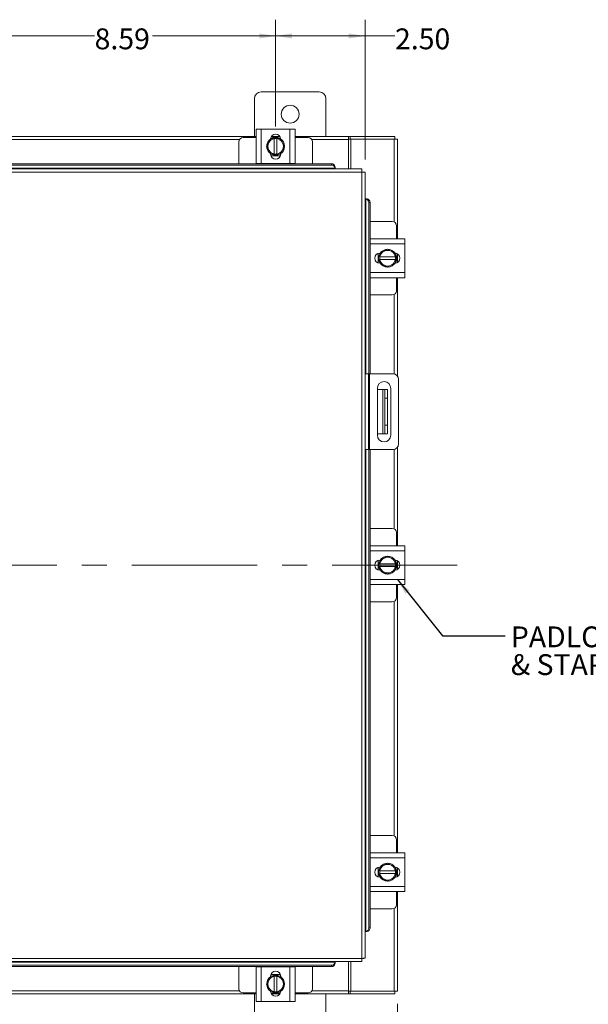
# Model space of a CAD drawing. Units: inches. Extents: x 0.4 to 16.6, y 0.2 to 10.8.
# Drawn here: x 5 to 7.3, y 3.8 to 7.8 of the extents above; entities that cross this region are included whole.
import ezdxf

# ---------------------------------------------------------------- set-up
doc = ezdxf.new("R2010")
doc.units = ezdxf.units.IN
doc.header["$MEASUREMENT"] = 0
doc.linetypes.add('CENTERX2', pattern=[0.8, 0.5, -0.1, 0.1, -0.1])
doc.styles.add('SLDTEXTSTYLE0', font='TXT', dxfattribs={"width": 0.7})
doc.dimstyles.new('SLDDIMSTYLE0', dxfattribs={"dimtxt": 0.088867, "dimasz": 0.065, "dimexe": 0, "dimexo": 0.0625, "dimgap": 0.022217, "dimtad": 0, "dimtih": 1, "dimtoh": 1, "dimlfac": 7, "dimrnd": 1e-09, "dimzin": 4, "dimdsep": 46, "dimtxsty": 'SLDTEXTSTYLE0', "dimsah": 1, "dimcen": 0.09, "dimadec": 0, "dimazin": 1, "dimtfac": 1, "dimtmove": 0, "dimatfit": 0, "dimfxl": 1, "dimfrac": 2, "dimtolj": 1, "dimtzin": 12, "dimarcsym": 0})
doc.dimstyles.new('SLDDIMSTYLE1', dxfattribs={"dimtxt": 0.088867, "dimasz": 0.065, "dimexe": 0, "dimexo": 0.0625, "dimgap": 0.022217, "dimtad": 0, "dimtih": 1, "dimtoh": 1, "dimlfac": 7, "dimrnd": 1e-09, "dimzin": 12, "dimdsep": 46, "dimtxsty": 'SLDTEXTSTYLE0', "dimsah": 1, "dimcen": 0.09, "dimadec": 0, "dimazin": 3, "dimtfac": 1, "dimtofl": 0, "dimtmove": 0, "dimatfit": 3, "dimfxl": 1, "dimfrac": 2, "dimtolj": 1, "dimtzin": 12, "dimarcsym": 0})
doc.dimstyles.new('SLDDIMSTYLE2', dxfattribs={"dimtxt": 0.088867, "dimasz": 0.065, "dimexe": 0, "dimexo": 0.0625, "dimgap": 0.022217, "dimtad": 0, "dimtih": 1, "dimtoh": 1, "dimlfac": 7, "dimrnd": 1e-09, "dimzin": 4, "dimdsep": 46, "dimtxsty": 'SLDTEXTSTYLE0', "dimsah": 1, "dimcen": 0.09, "dimadec": 0, "dimazin": 1, "dimtfac": 1, "dimtofl": 0, "dimtmove": 0, "dimatfit": 3, "dimfxl": 1, "dimfrac": 2, "dimtolj": 1, "dimtzin": 12, "dimarcsym": 0})
doc.dimstyles.new('SLDDIMSTYLE3', dxfattribs={"dimtxt": 0.18, "dimasz": 0.065, "dimexe": 0, "dimexo": 0.0625, "dimgap": 0, "dimtad": 0, "dimtih": 1, "dimtoh": 1, "dimdec": 0, "dimrnd": 1e-09, "dimzin": 0, "dimdsep": 46, "dimtxsty": 'Standard', "dimsah": 1, "dimcen": 0.09, "dimadec": 0, "dimazin": 0, "dimtfac": 0.065, "dimtdec": 0, "dimtofl": 0, "dimtmove": 0, "dimatfit": 3, "dimfxl": 1, "dimfrac": 2, "dimtolj": 1, "dimtzin": 0, "dimarcsym": 0})

# ---------------------------------------------------------------- blocks, each defined once
blk = doc.blocks.new('_D')
at = {"color": 7, "linetype": 'Continuous', "lineweight": 0}
for p, q in [((6.5058, 3.8356), (6.5058, 3.4364)), ((6.0773, 3.7357), (6.0773, 3.4364)), ((6.0773, 3.5014), (5.9523, 3.5014)), ((6.5058, 3.5014), (6.6308, 3.5014))]:
    blk.add_line(p, q, dxfattribs=at)
for points in [[(6.0773, 3.5014), (6.0123, 3.5114), (6.0123, 3.4914)], [(6.5058, 3.5014), (6.5708, 3.4914), (6.5708, 3.5114)]]:
    blk.add_solid(points, dxfattribs=at)
at = {"color": 7, "linetype": 'Continuous', "lineweight": 0, "char_height": 0.08333, "attachment_point": 1, "style": 'SLDTEXTSTYLE0'}
for s, insert in [('3.00', (6.214, 3.6088)), ('TYP', (6.2275, 3.454))]:
    blk.add_mtext(s, dxfattribs=dict(at, insert=insert))
blk = doc.blocks.new('_D_4')
at = {"color": 7, "linetype": 'Continuous', "lineweight": 0}
for p, q in [((4.7915, 7.5929), (4.7915, 7.7708)), ((6.0193, 7.3431), (6.0193, 7.7708)), ((4.7915, 7.7058), (5.2959, 7.7058)), ((6.0193, 7.7058), (5.5267, 7.7058))]:
    blk.add_line(p, q, dxfattribs=at)
for points in [[(4.7915, 7.7058), (4.8565, 7.6958), (4.8565, 7.7158)], [(6.0193, 7.7058), (5.9543, 7.7158), (5.9543, 7.6958)]]:
    blk.add_solid(points, dxfattribs=at)
at = {"color": 7, "linetype": 'Continuous', "lineweight": 0, "insert": (5.2959, 7.7358), "char_height": 0.08333, "attachment_point": 1, "style": 'SLDTEXTSTYLE0'}
blk.add_mtext('8.59', dxfattribs=at)
blk = doc.blocks.new('_D_6')
at = {"color": 7, "linetype": 'Continuous', "lineweight": 0}
for p, q in [((6.0193, 7.3431), (6.0193, 7.7708)), ((6.3764, 7.2114), (6.3764, 7.7708)), ((6.0193, 7.7058), (6.3764, 7.7058)), ((6.3764, 7.7058), (6.4962, 7.7058))]:
    blk.add_line(p, q, dxfattribs=at)
for points in [[(6.0193, 7.7058), (6.0843, 7.6958), (6.0843, 7.7158)], [(6.3764, 7.7058), (6.3114, 7.7158), (6.3114, 7.6958)]]:
    blk.add_solid(points, dxfattribs=at)
at = {"color": 7, "linetype": 'Continuous', "lineweight": 0, "insert": (6.4962, 7.7358), "char_height": 0.08333, "attachment_point": 1, "style": 'SLDTEXTSTYLE0'}
blk.add_mtext('2.50', dxfattribs=at)
blk = doc.blocks.new('SW_NOTE_3')
at = {"color": 0, "linetype": 'Continuous', "lineweight": 0, "attachment_point": 1, "style": 'SLDTEXTSTYLE0'}
for s, insert, char_height in [('PADLOCK HASP', (0.0231, 0.0378), 0.083333), ('& STAPLE', (0.0231, -0.0733), 0.08333)]:
    blk.add_mtext(s, dxfattribs=dict(at, insert=insert, char_height=char_height))

msp = doc.modelspace()

# ---------------------------------------------------------------- linework, layer by layer
at = {"color": 7, "linetype": 'Continuous', "lineweight": 15}
for p, q in [((6.193, 7.4821), (5.9615, 7.4821)), ((5.9344, 7.455), (5.9344, 7.3035)), ((6.2201, 7.3035), (6.2201, 7.455)), ((5.9414, 7.1951), (5.9414, 7.3336)), ((5.9414, 7.3336), (5.9621, 7.3336)), ((5.9621, 7.3336), (5.9621, 7.1951)), ((5.9621, 7.3336), (6.0764, 7.3336)), ((6.0764, 7.1951), (6.0764, 7.3336)), ((6.0764, 7.3336), (6.0971, 7.3336)), ((6.0971, 7.3336), (6.0971, 7.1951)), ((4.8693, 7.3035), (5.9414, 7.3035)), ((5.8741, 7.291), (4.9365, 7.291)), ((5.9414, 7.3001), (5.8893, 7.3001)), ((5.993, 7.2814), (6.0012, 7.2956)), ((6.0012, 7.2956), (6.0139, 7.2956)), ((6.0013, 7.3022), (6.0372, 7.3022)), ((6.0021, 7.3035), (6.0364, 7.3035)), ((6.0139, 7.2952), (6.0139, 7.2956)), ((6.0139, 7.2956), (6.0246, 7.2956)), ((6.0139, 7.2952), (6.0139, 7.2335)), ((6.0246, 7.2956), (6.0246, 7.2952)), ((6.0246, 7.2956), (6.0373, 7.2956)), ((6.0246, 7.2335), (6.0246, 7.2952)), ((6.0373, 7.2956), (6.0455, 7.2814)), ((6.0971, 7.3035), (6.3111, 7.3035)), ((6.1493, 7.3001), (6.0971, 7.3001)), ((6.3111, 7.291), (6.1644, 7.291)), ((6.3111, 7.3035), (6.3111, 7.291)), ((6.3165, 7.3035), (6.3111, 7.3035)), ((6.3111, 7.2929), (6.3165, 7.2929)), ((6.3111, 7.291), (6.3111, 7.1741)), ((6.3165, 7.2929), (6.3165, 7.3035)), ((6.3165, 7.3035), (6.4952, 7.3035)), ((6.3165, 7.2929), (6.3201, 7.2929)), ((6.3201, 7.2929), (6.3201, 7.1741)), ((6.4933, 7.2929), (6.3201, 7.2929)), ((6.4933, 7.2929), (6.5058, 7.2929)), ((6.4933, 7.2929), (6.4933, 6.9621)), ((6.4952, 7.2929), (6.4952, 7.3035)), ((6.5058, 7.2929), (6.5058, 6.8948)), ((5.8721, 7.2829), (5.8721, 7.1944)), ((5.9832, 7.2643), (5.9914, 7.2786)), ((5.9914, 7.2501), (5.9832, 7.2643)), ((5.993, 7.2814), (5.9914, 7.2786)), ((5.9914, 7.2501), (5.993, 7.2473)), ((6.0012, 7.2331), (5.993, 7.2473)), ((6.0455, 7.2473), (6.0373, 7.2331)), ((6.0471, 7.2786), (6.0455, 7.2814)), ((6.0455, 7.2473), (6.0471, 7.2501)), ((6.0471, 7.2786), (6.0553, 7.2643)), ((6.0553, 7.2643), (6.0471, 7.2501)), ((6.1664, 7.1944), (6.1664, 7.2829)), ((5.9992, 7.233), (5.9992, 7.2348)), ((6.0382, 7.2265), (6.0003, 7.2265)), ((6.0139, 7.2331), (6.0012, 7.2331)), ((6.0139, 7.2335), (6.0139, 7.2331)), ((6.0246, 7.2331), (6.0139, 7.2331)), ((6.0246, 7.2331), (6.0246, 7.2335)), ((6.0373, 7.2331), (6.0246, 7.2331)), ((6.0393, 7.2348), (6.0393, 7.233)), ((6.3637, 7.1741), (3.2194, 7.1741)), ((6.2566, 7.1769), (3.3265, 7.1769)), ((3.3408, 7.1944), (6.2423, 7.1944)), ((3.3408, 7.189), (6.2423, 7.189)), ((5.9621, 7.1951), (5.9414, 7.1951)), ((5.9435, 7.1951), (5.9435, 7.1944)), ((5.9621, 7.1951), (6.0764, 7.1951)), ((6.0971, 7.1951), (6.0764, 7.1951)), ((6.095, 7.1944), (6.095, 7.1951)), ((6.2423, 7.189), (6.2423, 7.1944)), ((6.2566, 7.1822), (6.2566, 7.182)), ((6.2566, 7.182), (6.2566, 7.1766)), ((6.2566, 7.1766), (6.2566, 7.1769)), ((6.2566, 7.1741), (6.2566, 7.1766)), ((6.3639, 7.1616), (3.2192, 7.1616)), ((6.3639, 4.0169), (6.3639, 7.1616)), ((6.3764, 7.1614), (6.3764, 4.0171)), ((6.3789, 7.0543), (6.3764, 7.0543)), ((6.3792, 7.0543), (6.3789, 7.0543)), ((6.3789, 7.0543), (6.3843, 7.0543)), ((6.3792, 6.3546), (6.3792, 7.0543)), ((6.3843, 7.0543), (6.3845, 7.0543)), ((6.3967, 7.04), (6.3913, 7.04)), ((6.3913, 7.04), (6.3913, 6.3546)), ((6.3967, 7.04), (6.3967, 6.3546)), ((6.4852, 6.9641), (6.3967, 6.9641)), ((6.5024, 6.8948), (6.5024, 6.947)), ((6.3974, 6.8927), (6.3967, 6.8927)), ((6.3974, 6.8741), (6.3974, 6.8948)), ((6.3974, 6.8948), (6.5359, 6.8948)), ((6.5359, 6.8948), (6.5359, 6.8741)), ((6.3974, 6.8741), (6.3974, 6.7598)), ((6.5359, 6.8741), (6.3974, 6.8741)), ((6.4524, 6.8448), (6.4666, 6.853)), ((6.4666, 6.853), (6.4808, 6.8448)), ((6.5359, 6.8741), (6.5359, 6.7598)), ((6.4288, 6.798), (6.4288, 6.836)), ((6.4353, 6.837), (6.4371, 6.837)), ((6.4354, 6.835), (6.4496, 6.8432)), ((6.4354, 6.8223), (6.4354, 6.835)), ((6.4358, 6.8223), (6.4354, 6.8223)), ((6.4354, 6.8116), (6.4354, 6.8223)), ((6.4975, 6.8223), (6.4358, 6.8223)), ((6.4524, 6.8448), (6.4496, 6.8432)), ((6.4837, 6.8432), (6.4808, 6.8448)), ((6.4837, 6.8432), (6.4979, 6.835)), ((6.4975, 6.8223), (6.4979, 6.8223)), ((6.4979, 6.835), (6.4979, 6.8223)), ((6.4979, 6.8223), (6.4979, 6.8116)), ((6.5045, 6.8349), (6.5045, 6.7991)), ((6.5058, 6.8341), (6.5058, 6.7998)), ((6.4371, 6.7969), (6.4353, 6.7969)), ((6.4354, 6.7989), (6.4354, 6.8116)), ((6.4354, 6.8116), (6.4358, 6.8116)), ((6.4496, 6.7907), (6.4354, 6.7989)), ((6.4358, 6.8116), (6.4975, 6.8116)), ((6.4496, 6.7907), (6.4524, 6.7891)), ((6.4666, 6.7809), (6.4524, 6.7891)), ((6.4808, 6.7891), (6.4666, 6.7809)), ((6.4808, 6.7891), (6.4837, 6.7907)), ((6.4979, 6.7989), (6.4837, 6.7907)), ((6.4979, 6.8116), (6.4975, 6.8116)), ((6.4979, 6.8116), (6.4979, 6.7989)), ((6.3967, 6.7412), (6.3974, 6.7412)), ((6.3974, 6.7598), (6.5359, 6.7598)), ((6.3974, 6.7391), (6.3974, 6.7598)), ((6.5359, 6.7391), (6.3974, 6.7391)), ((6.5024, 6.687), (6.5024, 6.7391)), ((6.5058, 6.7391), (6.5058, 6.3462)), ((6.5359, 6.7598), (6.5359, 6.7391)), ((6.3967, 6.6698), (6.4852, 6.6698)), ((6.4933, 6.6718), (6.4933, 6.3541)), ((6.3764, 6.3546), (6.3907, 6.3546)), ((6.3907, 6.0517), (6.3907, 6.3546)), ((6.3907, 6.3546), (6.395, 6.3546)), ((6.395, 6.3546), (6.395, 6.0517)), ((6.4884, 6.3546), (6.395, 6.3546)), ((6.5107, 6.074), (6.5107, 6.3323)), ((6.4258, 6.2965), (6.4258, 6.109)), ((6.4258, 6.2925), (6.4479, 6.2925)), ((6.4479, 6.1139), (6.4479, 6.2925)), ((6.4479, 6.2925), (6.4551, 6.2925)), ((6.4551, 6.2925), (6.4665, 6.2925)), ((6.4551, 6.2567), (6.4551, 6.2925)), ((6.4665, 6.2925), (6.4665, 6.2567)), ((6.4794, 6.109), (6.4794, 6.2965)), ((6.4665, 6.2567), (6.4551, 6.2567)), ((6.4551, 6.2567), (6.4551, 6.1496)), ((6.4665, 6.2567), (6.4665, 6.1496)), ((6.4551, 6.1496), (6.4665, 6.1496)), ((6.4551, 6.1139), (6.4551, 6.1496)), ((6.4665, 6.1496), (6.4665, 6.1139)), ((6.4258, 6.1139), (6.4479, 6.1139)), ((6.4551, 6.1139), (6.4479, 6.1139)), ((6.4665, 6.1139), (6.4551, 6.1139)), ((6.3907, 6.0517), (6.3764, 6.0517)), ((6.3792, 4.1242), (6.3792, 6.0517)), ((6.395, 6.0517), (6.3907, 6.0517)), ((6.3913, 6.0517), (6.3913, 4.1385)), ((6.4884, 6.0517), (6.395, 6.0517)), ((6.3967, 6.0517), (6.3967, 4.1385)), ((6.4933, 6.0523), (6.4933, 5.7345)), ((6.5058, 6.0601), (6.5058, 5.6672)), ((6.4852, 5.7365), (6.3967, 5.7365)), ((6.5024, 5.6672), (6.5024, 5.7194)), ((6.3974, 5.6651), (6.3967, 5.6651)), ((6.3974, 5.6465), (6.3974, 5.6672)), ((6.3974, 5.6672), (6.5359, 5.6672)), ((6.3974, 5.6465), (6.3974, 5.5322)), ((6.5359, 5.6465), (6.3974, 5.6465)), ((6.5359, 5.6672), (6.5359, 5.6465)), ((6.5359, 5.6465), (6.5359, 5.5322)), ((6.4288, 5.5704), (6.4288, 5.6084)), ((6.4353, 5.6095), (6.4371, 5.6095)), ((6.4354, 5.6074), (6.4496, 5.6156)), ((6.4354, 5.5947), (6.4354, 5.6074)), ((6.4358, 5.5947), (6.4354, 5.5947)), ((6.4354, 5.584), (6.4354, 5.5947)), ((6.4975, 5.5947), (6.4358, 5.5947)), ((6.4524, 5.6173), (6.4496, 5.6156)), ((6.4524, 5.6173), (6.4666, 5.6255)), ((6.4666, 5.6255), (6.4808, 5.6173)), ((6.4837, 5.6156), (6.4808, 5.6173)), ((6.4837, 5.6156), (6.4979, 5.6074)), ((6.4975, 5.5947), (6.4979, 5.5947)), ((6.4979, 5.6074), (6.4979, 5.5947)), ((6.4979, 5.5947), (6.4979, 5.584)), ((6.5045, 5.6073), (6.5045, 5.5715)), ((6.5058, 5.6066), (6.5058, 5.5722)), ((6.4371, 5.5693), (6.4353, 5.5693)), ((6.4354, 5.5714), (6.4354, 5.584)), ((6.4354, 5.584), (6.4358, 5.584)), ((6.4496, 5.5631), (6.4354, 5.5713)), ((6.4358, 5.584), (6.4975, 5.584)), ((6.4496, 5.5631), (6.4524, 5.5615)), ((6.4666, 5.5533), (6.4524, 5.5615)), ((6.4808, 5.5615), (6.4666, 5.5533)), ((6.4808, 5.5615), (6.4837, 5.5631)), ((6.4979, 5.5713), (6.4837, 5.5631)), ((6.4979, 5.584), (6.4975, 5.584)), ((6.4979, 5.584), (6.4979, 5.5714)), ((6.3967, 5.5137), (6.3974, 5.5137)), ((6.3974, 5.5322), (6.5359, 5.5322)), ((6.3974, 5.5115), (6.3974, 5.5322)), ((6.5359, 5.5322), (6.5359, 5.5115)), ((6.5359, 5.5115), (6.3974, 5.5115)), ((6.5024, 5.4594), (6.5024, 5.5115)), ((6.5058, 5.5115), (6.5058, 4.4394)), ((6.3967, 5.4422), (6.4852, 5.4422)), ((6.4933, 5.4443), (6.4933, 4.5067)), ((6.4852, 4.5087), (6.3967, 4.5087)), ((6.5024, 4.4394), (6.5024, 4.4915)), ((6.3974, 4.4372), (6.3967, 4.4372)), ((6.3974, 4.4187), (6.3974, 4.4394)), ((6.3974, 4.4394), (6.5359, 4.4394)), ((6.3974, 4.4187), (6.3974, 4.3044)), ((6.5359, 4.4187), (6.3974, 4.4187)), ((6.5359, 4.4394), (6.5359, 4.4187)), ((6.5359, 4.4187), (6.5359, 4.3044)), ((6.4288, 4.3425), (6.4288, 4.3805)), ((6.4353, 4.3816), (6.4371, 4.3816)), ((6.4354, 4.3796), (6.4496, 4.3878)), ((6.4354, 4.3669), (6.4354, 4.3796)), ((6.4524, 4.3894), (6.4496, 4.3878)), ((6.4524, 4.3894), (6.4666, 4.3976)), ((6.4666, 4.3976), (6.4808, 4.3894)), ((6.4837, 4.3878), (6.4808, 4.3894)), ((6.4837, 4.3878), (6.4979, 4.3796)), ((6.4979, 4.3796), (6.4979, 4.3669)), ((6.5045, 4.3794), (6.5045, 4.3436)), ((6.5058, 4.3787), (6.5058, 4.3444)), ((6.4371, 4.3415), (6.4353, 4.3415)), ((6.4358, 4.3669), (6.4354, 4.3669)), ((6.4354, 4.3562), (6.4354, 4.3669)), ((6.4354, 4.3435), (6.4354, 4.3562)), ((6.4354, 4.3562), (6.4358, 4.3562)), ((6.4496, 4.3353), (6.4354, 4.3435)), ((6.4975, 4.3669), (6.4358, 4.3669)), ((6.4358, 4.3562), (6.4975, 4.3562)), ((6.4496, 4.3353), (6.4524, 4.3337)), ((6.4666, 4.3255), (6.4524, 4.3337)), ((6.4808, 4.3337), (6.4666, 4.3255)), ((6.4808, 4.3337), (6.4837, 4.3353)), ((6.4979, 4.3435), (6.4837, 4.3353)), ((6.4975, 4.3669), (6.4979, 4.3669)), ((6.4979, 4.3562), (6.4975, 4.3562)), ((6.4979, 4.3669), (6.4979, 4.3562)), ((6.4979, 4.3562), (6.4979, 4.3435)), ((6.3974, 4.3044), (6.5359, 4.3044)), ((6.3974, 4.2837), (6.3974, 4.3044)), ((6.5359, 4.3044), (6.5359, 4.2837)), ((6.3967, 4.2858), (6.3974, 4.2858)), ((6.5359, 4.2837), (6.3974, 4.2837)), ((6.5024, 4.2315), (6.5024, 4.2837)), ((6.5058, 4.2837), (6.5058, 3.8856)), ((6.3967, 4.2144), (6.4852, 4.2144)), ((6.4933, 4.2164), (6.4933, 3.8856)), ((6.3913, 4.1385), (6.3967, 4.1385)), ((6.3764, 4.1242), (6.3789, 4.1242)), ((6.3843, 4.1242), (6.3789, 4.1242)), ((6.3789, 4.1242), (6.3792, 4.1242)), ((6.3845, 4.1242), (6.3843, 4.1242)), ((3.2192, 4.0169), (6.3639, 4.0169)), ((3.2194, 4.0044), (6.3637, 4.0044)), ((3.3265, 4.0016), (6.2566, 4.0016)), ((6.2423, 3.9895), (3.3408, 3.9895)), ((6.2423, 3.9841), (3.3408, 3.9841)), ((5.8721, 3.9841), (5.8721, 3.8956)), ((5.9414, 3.8449), (5.9414, 3.9834)), ((5.9414, 3.9834), (5.9621, 3.9834)), ((5.9435, 3.9841), (5.9435, 3.9834)), ((5.9621, 3.9834), (5.9621, 3.8449)), ((6.0764, 3.9834), (5.9621, 3.9834)), ((6.0764, 3.8449), (6.0764, 3.9834)), ((6.0764, 3.9834), (6.0971, 3.9834)), ((6.095, 3.9834), (6.095, 3.9841)), ((6.0971, 3.9834), (6.0971, 3.8449)), ((6.1664, 3.8956), (6.1664, 3.9841)), ((6.2423, 3.9841), (6.2423, 3.9895)), ((6.2566, 4.0019), (6.2566, 4.0044)), ((6.2566, 4.0016), (6.2566, 4.0019)), ((6.2566, 4.0019), (6.2566, 3.9965)), ((6.2566, 3.9965), (6.2566, 3.9963)), ((6.3111, 4.0044), (6.3111, 3.8875)), ((6.3201, 4.0044), (6.3201, 3.8856)), ((5.993, 3.9312), (6.0012, 3.9454)), ((5.9992, 3.9437), (5.9992, 3.9455)), ((6.0003, 3.952), (6.0382, 3.952)), ((6.0012, 3.9454), (6.0139, 3.9454)), ((6.0139, 3.9454), (6.0139, 3.945)), ((6.0139, 3.9454), (6.0246, 3.9454)), ((6.0139, 3.945), (6.0139, 3.8833)), ((6.0246, 3.945), (6.0246, 3.9454)), ((6.0246, 3.9454), (6.0373, 3.9454)), ((6.0246, 3.8833), (6.0246, 3.945)), ((6.0373, 3.9454), (6.0455, 3.9312)), ((6.0393, 3.9455), (6.0393, 3.9437)), ((5.9832, 3.9141), (5.9914, 3.9284)), ((5.9914, 3.8999), (5.9832, 3.9141)), ((5.993, 3.9312), (5.9914, 3.9284)), ((5.9914, 3.8999), (5.993, 3.8971)), ((6.0471, 3.9284), (6.0455, 3.9312)), ((6.0455, 3.8971), (6.0471, 3.8999)), ((6.0471, 3.9284), (6.0553, 3.9141)), ((6.0553, 3.9141), (6.0471, 3.8999)), ((5.9414, 3.875), (4.8693, 3.875)), ((4.9365, 3.8875), (5.8741, 3.8875)), ((5.8893, 3.8784), (5.9414, 3.8784)), ((5.9344, 3.875), (5.9344, 3.7235)), ((6.0012, 3.8829), (5.993, 3.8971)), ((6.0139, 3.8829), (6.0012, 3.8829)), ((6.0372, 3.8763), (6.0013, 3.8763)), ((6.0364, 3.875), (6.0021, 3.875)), ((6.0139, 3.8829), (6.0139, 3.8833)), ((6.0246, 3.8829), (6.0139, 3.8829)), ((6.0246, 3.8833), (6.0246, 3.8829)), ((6.0373, 3.8829), (6.0246, 3.8829)), ((6.0455, 3.8971), (6.0373, 3.8829)), ((6.0971, 3.8784), (6.1493, 3.8784)), ((6.3111, 3.875), (6.0971, 3.875)), ((6.1644, 3.8875), (6.3111, 3.8875)), ((6.2201, 3.7235), (6.2201, 3.875)), ((6.3111, 3.8875), (6.3111, 3.875)), ((6.3165, 3.8856), (6.3111, 3.8856)), ((6.3111, 3.875), (6.3165, 3.875)), ((6.3165, 3.8856), (6.3165, 3.875)), ((6.3201, 3.8856), (6.3165, 3.8856)), ((6.4952, 3.875), (6.3165, 3.875)), ((6.3201, 3.8856), (6.4933, 3.8856)), ((6.5058, 3.8856), (6.4933, 3.8856)), ((6.4952, 3.8856), (6.4952, 3.875)), ((5.9621, 3.8449), (5.9414, 3.8449)), ((6.0764, 3.8449), (5.9621, 3.8449)), ((6.0971, 3.8449), (6.0764, 3.8449))]:
    msp.add_line(p, q, dxfattribs=at)
at = {"color": 7, "linetype": 'CENTERX2', "lineweight": 0}
msp.add_line((6.7452, 5.5892), (2.8379, 5.5892), dxfattribs=at)
at = {"color": 7, "linetype": 'Continuous', "lineweight": 15, "flags": 128}
for points in [[(6.0193, 7.2286), (6.0107, 7.2297), (6.0027, 7.2327)], [(6.0353, 7.2325), (6.0278, 7.2297), (6.0193, 7.2286)], [(6.4309, 6.817), (6.432, 6.8255), (6.435, 6.8335)], [(6.4348, 6.8009), (6.432, 6.8084), (6.4309, 6.817)], [(6.4309, 5.5894), (6.432, 5.5979), (6.435, 5.606)], [(6.4348, 5.5733), (6.432, 5.5808), (6.4309, 5.5894)], [(6.4309, 4.3615), (6.432, 4.3701), (6.435, 4.3781)], [(6.4348, 4.3454), (6.432, 4.353), (6.4309, 4.3615)], [(6.0032, 3.946), (6.0107, 3.9488), (6.0193, 3.9499)], [(6.0193, 3.9499), (6.0278, 3.9488), (6.0358, 3.9458)]]:
    msp.add_lwpolyline(points, dxfattribs=at)
at = {"color": 7, "linetype": 'Continuous', "lineweight": 15}
msp.add_circle((6.0773, 7.3928), 0.0357, dxfattribs=at)
for centre, radius, start, end in [((5.9615, 7.455), 0.0271, 90, 180), ((6.193, 7.455), 0.0271, 0, 90), ((5.8893, 7.2829), 0.0171, 90, 180), ((6.0193, 7.2643), 0.0357, 123.099, 236.7858), ((6.0193, 7.2643), 0.0313, 99.8595, 147.0291), ((6.0193, 7.2931), 0.0201, 2.1837, 177.8163), ((6.0193, 7.2643), 0.0361, 119.9643, 120.0285), ((6.0193, 7.2643), 0.0357, 61.6063, 117.0556), ((6.0193, 7.2643), 0.0313, 32.9709, 80.1405), ((6.0193, 7.2643), 0.0361, 59.9715, 60.0357), ((6.0193, 7.2643), 0.0357, 3.0825, 57.2105), ((6.1493, 7.2829), 0.0171, 0, 90), ((6.0193, 7.2643), 0.0313, 152.9994, 207.0006), ((6.0193, 7.2643), 0.0313, 212.9709, 260.1405), ((6.0193, 7.2643), 0.0313, 279.8595, 327.0291), ((6.0193, 7.2643), 0.0357, 302.6368, 357.9666), ((6.0193, 7.2643), 0.0313, 332.9994, 27.0006), ((6.0193, 7.233), 0.0201, 180, 0), ((6.0193, 7.2643), 0.0361, 239.9715, 240.0357), ((6.0193, 7.2643), 0.0361, 299.9643, 300.0285), ((6.2431, 7.1809), 0.0135, 5.5881, 93.7017), ((6.2431, 7.1756), 0.0135, 5.5881, 93.7017), ((6.3779, 7.0409), 0.0135, 356.2983, 84.4119), ((6.3832, 7.0409), 0.0135, 356.2983, 84.4119), ((6.4852, 6.947), 0.0171, 0, 90), ((6.4666, 6.817), 0.0357, 33.099, 146.7858), ((6.4353, 6.817), 0.0201, 90, 270), ((6.4666, 6.817), 0.0361, 149.9715, 150.0357), ((6.4666, 6.817), 0.0313, 122.9709, 170.1405), ((6.4666, 6.817), 0.0313, 62.9994, 117.0006), ((6.4666, 6.817), 0.0313, 9.8595, 57.0291), ((6.4954, 6.817), 0.0201, 272.1837, 87.8163), ((6.4666, 6.817), 0.0361, 29.9643, 30.0285), ((6.4666, 6.817), 0.0357, 331.6063, 27.0556), ((6.4666, 6.817), 0.0361, 209.9643, 210.0285), ((6.4666, 6.817), 0.0313, 189.8595, 237.0291), ((6.4666, 6.817), 0.0357, 212.6368, 267.9666), ((6.4666, 6.817), 0.0313, 242.9994, 297.0006), ((6.4666, 6.817), 0.0357, 273.0825, 327.2105), ((6.4666, 6.817), 0.0313, 302.9709, 350.1405), ((6.4666, 6.817), 0.0361, 329.9715, 330.0357), ((6.4852, 6.687), 0.0171, 270, 0), ((6.4884, 6.3323), 0.0223, 0, 90), ((6.4526, 6.2965), 0.0268, 0, 180), ((6.4526, 6.109), 0.0268, 180, 0), ((6.4884, 6.074), 0.0223, 270, 0), ((6.4852, 5.7194), 0.0171, 0, 90), ((6.4353, 5.5894), 0.0201, 90, 270), ((6.4666, 5.5894), 0.0361, 149.9715, 150.0357), ((6.4666, 5.5894), 0.0313, 122.9709, 170.1405), ((6.4666, 5.5894), 0.0357, 33.099, 145.8058), ((6.4666, 5.5894), 0.0313, 62.9994, 117.0006), ((6.4666, 5.5894), 0.0313, 9.8595, 57.0291), ((6.4954, 5.5894), 0.0201, 272.1837, 87.8163), ((6.4666, 5.5894), 0.0361, 29.9643, 30.0285), ((6.4666, 5.5894), 0.0357, 331.6063, 27.0556), ((6.4666, 5.5894), 0.0361, 209.9643, 210.0285), ((6.4666, 5.5894), 0.0313, 189.8595, 237.0291), ((6.4666, 5.5894), 0.0357, 212.6368, 267.9666), ((6.4666, 5.5894), 0.0313, 242.9994, 297.0006), ((6.4666, 5.5894), 0.0357, 273.0825, 327.2105), ((6.4666, 5.5894), 0.0313, 302.9709, 350.1405), ((6.4666, 5.5894), 0.0361, 329.9715, 330.0357), ((6.4852, 5.4594), 0.0171, 270, 0), ((6.4852, 4.4915), 0.0171, 0, 90), ((6.4353, 4.3615), 0.0201, 90, 270), ((6.4666, 4.3615), 0.0361, 149.9715, 150.0357), ((6.4666, 4.3615), 0.0313, 122.9709, 170.1405), ((6.4666, 4.3615), 0.0357, 34.166, 145.8058), ((6.4666, 4.3615), 0.0313, 62.9994, 117.0006), ((6.4666, 4.3615), 0.0313, 9.8595, 57.0291), ((6.4954, 4.3615), 0.0201, 272.1837, 87.8163), ((6.4666, 4.3615), 0.0361, 29.9643, 30.0285), ((6.4666, 4.3615), 0.0357, 331.6063, 27.0556), ((6.4666, 4.3615), 0.0361, 209.9643, 210.0285), ((6.4666, 4.3615), 0.0313, 189.8595, 237.0291), ((6.4666, 4.3615), 0.0357, 212.6368, 267.9666), ((6.4666, 4.3615), 0.0313, 242.9994, 297.0006), ((6.4666, 4.3615), 0.0357, 273.0825, 327.2105), ((6.4666, 4.3615), 0.0313, 302.9709, 350.1405), ((6.4666, 4.3615), 0.0361, 329.9715, 330.0357), ((6.4852, 4.2315), 0.0171, 270, 0), ((6.3779, 4.1376), 0.0135, 275.5881, 3.7017), ((6.3832, 4.1376), 0.0135, 275.5881, 3.7017), ((6.2431, 4.0029), 0.0135, 266.2983, 354.4119), ((6.2431, 3.9976), 0.0135, 266.2983, 354.4119), ((6.0193, 3.9141), 0.0357, 122.6368, 177.9666), ((6.0193, 3.9141), 0.0313, 99.8595, 147.0291), ((6.0193, 3.9455), 0.0201, 0, 180), ((6.0193, 3.9141), 0.0361, 119.9643, 120.0285), ((6.0193, 3.9141), 0.0313, 32.9709, 80.1405), ((6.0193, 3.9141), 0.0361, 59.9715, 60.0357), ((6.0193, 3.9141), 0.0357, 303.099, 56.7858), ((6.0193, 3.9141), 0.0357, 183.0825, 237.2105), ((6.0193, 3.9141), 0.0313, 152.9994, 207.0006), ((6.0193, 3.9141), 0.0313, 332.9994, 27.0006), ((5.8893, 3.8956), 0.0171, 180, 270), ((6.0193, 3.9141), 0.0313, 212.9709, 260.1405), ((6.0193, 3.8854), 0.0201, 182.1837, 357.8163), ((6.0193, 3.9141), 0.0361, 239.9715, 240.0357), ((6.0193, 3.9141), 0.0357, 241.6063, 297.0556), ((6.0193, 3.9141), 0.0313, 279.8595, 327.0291), ((6.0193, 3.9141), 0.0361, 299.9643, 300.0285), ((6.1493, 3.8956), 0.0171, 270, 0)]:
    msp.add_arc(centre, radius, start, end, dxfattribs=at)
for points in [[(6.3637, 7.1741), (6.3637, 7.1739), (6.3637, 7.1735), (6.3638, 7.1706), (6.3638, 7.1665), (6.3639, 7.1632), (6.3639, 7.1616)], [(6.3639, 7.1616), (6.3655, 7.1616), (6.3688, 7.1615), (6.3729, 7.1615), (6.3758, 7.1615), (6.3762, 7.1614), (6.3764, 7.1614)], [(6.3639, 4.0169), (6.3639, 4.0153), (6.3638, 4.012), (6.3638, 4.0079), (6.3637, 4.005), (6.3637, 4.0046), (6.3637, 4.0044)], [(6.3764, 4.0171), (6.3762, 4.0171), (6.3758, 4.017), (6.3729, 4.017), (6.3688, 4.017), (6.3655, 4.0169), (6.3639, 4.0169)]]:
    msp.add_open_spline(points, degree=3, dxfattribs=at)

# ---------------------------------------------------------------- block references
at = {"color": 7, "linetype": 'Continuous', "lineweight": 0}
msp.add_blockref('SW_NOTE_3', (6.936, 5.3065), dxfattribs=at)

# ---------------------------------------------------------------- dimensions: what is measured, and where the dimension line sits
for base, p1, p2, dimstyle, picture, middle in [((4.7915, 7.7058), (6.0193, 7.2931), (4.7915, 7.5429), 'SLDDIMSTYLE1', '_D_4', (5.4113, 7.7058)), ((6.0193, 7.7058), (6.3764, 7.1614), (6.0193, 7.2931), 'SLDDIMSTYLE2', '_D_6', (6.6116, 7.7058))]:
    dim = msp.add_linear_dim(base=base, p1=p1, p2=p2, dimstyle=dimstyle, dxfattribs=at)
    dim.commit()
    dim.dimension.update_dxf_attribs({"geometry": picture, "text_midpoint": middle, "dimtype": 160})
dim = msp.add_linear_dim(base=(6.0773, 3.5014), p1=(6.5058, 3.8856), p2=(6.0773, 3.7857), text='<>\\PTYP', dimstyle='SLDDIMSTYLE0', dxfattribs=at)
dim.commit()
dim.dimension.update_dxf_attribs({"geometry": '_D', "text_midpoint": (6.3294, 3.5014), "dimtype": 160})

# ---------------------------------------------------------------- leaders
msp.add_leader([(6.5058, 5.5319), (6.686, 5.3065), (6.936, 5.3065)], dimstyle='SLDDIMSTYLE3', dxfattribs=at)

doc.saveas('drawing.dxf')
